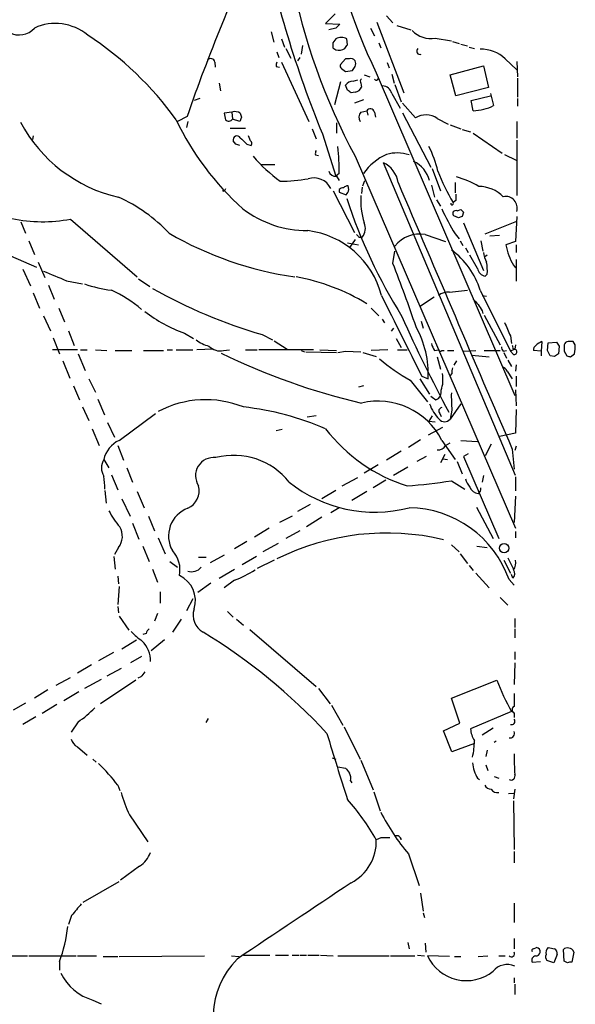
# Model space of a CAD drawing. Extents: x 8 to 1026, y 5 to 883.
# Drawn here: x 768 to 841, y 526 to 656 of the extents above; entities that cross this region are included whole.
import ezdxf

# ---------------------------------------------------------------- set-up
doc = ezdxf.new("R2010")
doc.units = 0
doc.header["$MEASUREMENT"] = 0
doc.layers.add('MAIN', color=5, linetype='CONTINUOUS')

msp = doc.modelspace()

# ---------------------------------------------------------------- linework, layer by layer
at = {"layer": 'MAIN'}
for p, q in [((809.752, 656.5899), (808.482, 655.3199)), ((808.482, 655.3199), (810.3447, 655.2353)), ((815.2553, 655.4893), (818.8113, 646.1759)), ((816.5253, 656.3359), (817.372, 655.4046)), ((801.2853, 654.2193), (801.624, 652.8646)), ((809.8367, 654.7273), (808.9053, 654.4733)), ((814.4087, 654.7273), (814.9167, 653.7113)), ((817.88, 655.0659), (819.7427, 654.4733)), ((802.64, 653.2879), (803.0633, 652.1873)), ((809.8367, 653.2879), (809.4133, 652.7799)), ((811.3607, 652.5259), (811.276, 653.2879)), ((815.5093, 652.7799), (815.7633, 652.1026)), ((822.96, 653.3726), (825.0767, 653.0339)), ((825.246, 652.9493), (826.0927, 652.6953)), ((802.0473, 651.5946), (802.3013, 650.8326)), ((803.2327, 652.0179), (803.91, 650.7479)), ((805.434, 652.4413), (805.2647, 651.2559)), ((809.4133, 652.1026), (809.8367, 651.8486)), ((826.3467, 652.6106), (827.1933, 652.3566)), ((827.4473, 652.1873), (828.1247, 652.0179)), ((793.8347, 650.2399), (793.9193, 649.5626)), ((802.64, 650.2399), (806.2807, 642.3659)), ((805.0953, 650.8326), (804.7567, 650.4093)), ((811.1067, 650.6633), (810.4293, 649.9013)), ((811.6147, 650.6633), (811.1067, 650.6633)), ((816.61, 650.1553), (816.864, 649.4779)), ((832.1887, 650.6633), (833.7127, 649.2239)), ((833.7127, 650.3246), (833.7973, 648.2926)), ((801.9627, 649.6473), (802.386, 649.5626)), ((810.5987, 649.3933), (811.1067, 648.9699)), ((811.1067, 648.9699), (812.038, 649.1393)), ((815.1707, 648.8006), (833.4587, 606.2133)), ((824.9073, 648.5466), (829.31, 649.7319)), ((829.31, 649.7319), (829.9873, 646.8533)), ((794.4273, 647.4459), (794.5967, 646.4299)), ((810.4293, 647.6153), (809.6673, 644.5673)), ((812.1227, 647.6999), (812.7153, 647.8693)), ((813.1387, 647.4459), (813.2233, 646.9379)), ((813.562, 648.5466), (814.324, 648.2926)), ((815.34, 647.8693), (815.4247, 648.0386)), ((817.2027, 648.6313), (817.5413, 647.4459)), ((825.6693, 645.7526), (824.9073, 648.5466)), ((833.7973, 648.1233), (833.7973, 645.5833)), ((811.3607, 646.5146), (811.1067, 647.1919)), ((812.3767, 646.2606), (811.8687, 646.1759)), ((817.626, 647.2766), (818.4727, 644.9906)), ((829.9873, 646.8533), (825.6693, 645.7526)), ((791.8873, 645.4139), (791.1253, 645.1599)), ((813.4773, 645.2446), (812.292, 644.8213)), ((817.2027, 646.0913), (818.3033, 644.1439)), ((827.7013, 645.1599), (830.2413, 645.7526)), ((827.9553, 643.8053), (827.7013, 645.1599)), ((830.2413, 646.0913), (830.6647, 644.4826)), ((833.7973, 645.4139), (833.7973, 644.3979)), ((796.1207, 643.6359), (795.1047, 643.4666)), ((796.1207, 643.6359), (796.2053, 642.7046)), ((813.1387, 643.6359), (813.9007, 643.8053)), ((813.9007, 643.8053), (814.07, 643.2126)), ((814.9167, 643.6359), (815.086, 642.9586)), ((818.642, 644.8213), (820.3353, 642.8739)), ((818.642, 643.5513), (822.3673, 636.3546)), ((790.194, 643.0433), (788.924, 642.3659)), ((790.2787, 642.3659), (790.1093, 641.6039)), ((797.1367, 642.3659), (796.2053, 642.7046)), ((797.3907, 642.9586), (797.1367, 642.3659)), ((823.214, 642.7893), (824.6533, 642.0273)), ((833.7127, 642.3659), (833.7127, 640.1646)), ((795.8667, 641.5193), (797.8987, 641.5193)), ((806.704, 641.4346), (807.212, 640.0799)), ((809.9213, 642.1966), (809.9213, 640.8419)), ((824.9073, 641.9426), (826.3467, 641.4346)), ((826.516, 641.3499), (827.6167, 641.0113)), ((769.874, 640.5033), (769.7893, 639.9953)), ((796.6287, 639.4026), (796.29, 639.8259)), ((798.576, 639.8259), (798.322, 640.5033)), ((808.0587, 640.7573), (809.8367, 635.1693)), ((827.9553, 640.8419), (831.7653, 638.2173)), ((833.7127, 639.9106), (833.7127, 632.6293)), ((798.068, 639.4026), (798.6607, 639.2333)), ((807.1273, 637.9633), (807.5507, 637.8786)), ((812.3767, 637.7939), (833.5433, 588.6873)), ((832.104, 638.0479), (833.628, 637.2859)), ((800.0153, 636.6933), (801.7933, 636.6933)), ((833.5433, 595.6299), (816.102, 636.9473)), ((822.5367, 636.1853), (823.6373, 633.2219)), ((810.26, 635.5079), (809.8367, 635.1693)), ((809.9213, 635.1693), (810.26, 634.5766)), ((813.3927, 633.8993), (813.6467, 634.5766)), ((795.1047, 633.1373), (794.8507, 633.2219)), ((809.498, 633.2219), (812.292, 627.7186)), ((810.26, 633.3913), (810.26, 633.0526)), ((811.53, 633.3913), (811.4453, 633.8993)), ((813.308, 633.7299), (813.2233, 632.8833)), ((822.452, 633.9839), (822.8753, 632.3753)), ((825.5847, 634.3226), (825.5847, 632.9679)), ((810.26, 633.0526), (811.1913, 632.7139)), ((823.1293, 632.0366), (823.6373, 631.1899)), ((825.6693, 631.9519), (825.3307, 631.6979)), ((825.8387, 630.5973), (826.3467, 630.7666)), ((774.7847, 629.4966), (783.59, 621.8766)), ((826.008, 629.6659), (825.4153, 629.9199)), ((826.6853, 630.4279), (826.516, 629.8353)), ((829.564, 627.5493), (833.7127, 629.2426)), ((833.7127, 629.8353), (833.5433, 626.5333)), ((768.2653, 629.1579), (768.858, 627.6339)), ((826.6853, 628.9886), (829.31, 622.7233)), ((812.3767, 626.7873), (811.6993, 625.7713)), ((812.8847, 627.1259), (813.308, 627.1259)), ((821.6053, 627.4646), (824.3147, 626.5333)), ((825.5847, 627.5493), (826.0927, 626.8719)), ((830.1567, 627.2953), (831.4267, 627.3799)), ((764.4553, 625.6866), (770.2973, 623.1466)), ((769.2813, 626.6179), (770.0433, 624.8399)), ((811.3607, 626.3639), (812.8, 626.1099)), ((826.262, 626.6179), (826.6007, 626.0253)), ((826.9393, 625.6866), (827.278, 625.0939)), ((828.9713, 626.6179), (829.2253, 625.2633)), ((833.5433, 626.5333), (832.2733, 626.1099)), ((833.628, 626.1099), (833.628, 625.0939)), ((817.372, 623.6546), (817.626, 625.2633)), ((828.548, 622.9773), (827.532, 624.7553)), ((829.818, 624.7553), (829.4793, 624.5013)), ((833.628, 624.1626), (833.628, 621.2839)), ((768.5193, 622.8926), (769.5353, 620.6913)), ((770.5513, 623.8239), (771.398, 621.7919)), ((833.2893, 623.4006), (833.5433, 623.0619)), ((783.7593, 621.6226), (785.2833, 620.6066)), ((829.818, 622.2153), (829.564, 621.9613)), ((771.906, 620.7759), (772.668, 618.9133)), ((774.2767, 621.3686), (776.3933, 620.9453)), ((769.874, 619.7599), (770.7207, 617.7279)), ((821.0127, 618.0666), (822.7907, 619.2519)), ((824.8227, 619.8446), (827.1933, 620.0986)), ((828.8867, 620.0986), (832.866, 612.0553)), ((829.1407, 619.4213), (829.7333, 619.3366)), ((773.2607, 617.7279), (774.0227, 615.9499)), ((814.4933, 617.7279), (815.5093, 616.7119)), ((771.2287, 616.7119), (772.16, 614.7646)), ((815.9327, 616.2886), (816.2713, 615.7806)), ((829.1407, 617.3893), (829.2253, 617.0506)), ((829.3947, 616.7966), (831.5113, 612.9019)), ((817.4567, 615.1033), (817.118, 614.6799)), ((821.0973, 616.0346), (821.3513, 615.1033)), ((772.4987, 613.8333), (773.3453, 611.7166)), ((774.5307, 614.7646), (775.2927, 612.8173)), ((789.8553, 614.4259), (791.0407, 613.7486)), ((800.1, 614.2566), (801.4547, 613.5793)), ((817.7953, 613.7486), (818.4727, 612.5633)), ((832.866, 614.0873), (833.0353, 613.0713)), ((801.7087, 613.4099), (803.402, 612.3093)), ((833.2047, 612.3939), (833.4587, 612.3093)), ((833.5433, 612.9019), (833.4587, 612.3093)), ((837.0147, 613.3253), (836.93, 612.0553)), ((837.7767, 612.1399), (837.8613, 613.1559)), ((837.8613, 613.1559), (838.962, 613.2406)), ((839.3007, 612.7326), (839.216, 611.7166)), ((841.4173, 612.9019), (841.1633, 613.3253)), ((775.716, 612.2246), (772.414, 612.2246)), ((775.8007, 611.7166), (776.732, 609.5153)), ((776.1393, 612.2246), (776.986, 612.2246)), ((778.0867, 612.2246), (779.6107, 612.1399)), ((780.7113, 612.1399), (782.9127, 612.1399)), ((784.4367, 612.1399), (787.0613, 612.1399)), ((787.5693, 612.2246), (788.2467, 612.2246)), ((788.7547, 612.2246), (790.956, 612.2246)), ((793.5807, 612.3093), (791.464, 612.2246)), ((795.02, 612.1399), (795.782, 612.2246)), ((797.8987, 612.2246), (799.4227, 612.2246)), ((806.8733, 612.2246), (799.6767, 612.2246)), ((805.2647, 612.1399), (805.688, 611.9706)), ((805.8573, 611.9706), (809.9213, 611.8859)), ((807.72, 612.2246), (809.9213, 612.1399)), ((810.0907, 611.8859), (811.1067, 612.0553)), ((811.1067, 612.0553), (813.1387, 611.9706)), ((813.3927, 611.8859), (815.1707, 611.3779)), ((816.6947, 612.2246), (814.4933, 612.1399)), ((817.9647, 612.2246), (819.2347, 612.2246)), ((822.8753, 612.1399), (823.3833, 612.2246)), ((823.214, 611.2933), (823.6373, 609.6846)), ((823.8067, 612.1399), (824.1453, 612.1399)), ((824.5687, 612.1399), (825.4153, 612.1399)), ((826.6007, 612.0553), (828.294, 612.1399)), ((827.786, 611.5473), (830.072, 611.2933)), ((829.3947, 612.1399), (831.5113, 612.1399)), ((831.9347, 612.0553), (832.358, 612.1399)), ((832.0193, 611.8859), (832.358, 611.1239)), ((833.4587, 612.3093), (832.866, 612.0553)), ((833.2893, 611.6319), (832.866, 612.0553)), ((836.93, 612.0553), (835.914, 612.1399)), ((836.93, 612.0553), (836.93, 611.4626)), ((838.708, 611.3779), (838.1153, 611.4626)), ((839.978, 612.0553), (840.3167, 611.4626)), ((840.8247, 611.2933), (841.3327, 611.7166)), ((773.7687, 610.7853), (774.7, 608.4993)), ((825.754, 610.7853), (825.4153, 610.1926)), ((832.5273, 610.8699), (833.0353, 610.0233)), ((833.628, 610.2773), (833.5433, 609.4306)), ((821.182, 608.7533), (822.0287, 608.4146)), ((825.1613, 609.0919), (824.9073, 608.8379)), ((832.4427, 609.4306), (833.12, 608.4146)), ((833.628, 608.7533), (833.628, 607.3986)), ((775.208, 607.4833), (775.97, 605.6206)), ((777.24, 608.4146), (778.0867, 606.6366)), ((813.4773, 607.4833), (812.8, 607.3139)), ((819.658, 608.2453), (821.944, 605.3666)), ((820.928, 608.4146), (822.198, 606.3826)), ((833.5433, 606.9753), (833.628, 604.8586)), ((776.3933, 604.6893), (777.24, 602.9113)), ((778.4253, 605.7053), (779.272, 603.6733)), ((823.0447, 605.6206), (823.3833, 605.7899)), ((826.3467, 605.1126), (824.9073, 603.0806)), ((781.2193, 600.2866), (786.0453, 603.8426)), ((807.212, 603.5039), (806.0267, 603.3346)), ((822.5367, 603.5039), (822.1133, 602.8266)), ((823.5527, 603.8426), (823.722, 603.4193)), ((825.1613, 604.2659), (824.9073, 603.0806)), ((833.628, 604.3506), (833.5433, 601.2179)), ((779.6953, 602.6573), (780.6267, 600.7099)), ((823.8913, 601.9799), (822.0287, 600.9639)), ((822.1133, 602.8266), (822.96, 602.7419)), ((777.6633, 601.8106), (778.5947, 599.6093)), ((802.7247, 601.7259), (801.9627, 601.5566)), ((833.5433, 601.2179), (831.4267, 600.7946)), ((781.05, 599.6093), (781.812, 597.6619)), ((821.0127, 600.3713), (819.404, 599.3553)), ((823.8067, 600.2866), (825.5847, 597.7466)), ((824.3147, 599.6093), (824.9073, 599.9479)), ((826.3467, 600.2866), (828.548, 600.1173)), ((830.326, 599.7786), (829.564, 598.2546)), ((833.628, 599.5246), (833.4587, 598.9319)), ((818.4727, 598.8473), (816.5253, 597.6619)), ((821.7747, 598.1699), (820.5047, 597.4926)), ((824.23, 598.4239), (823.6373, 597.3233)), ((827.278, 598.5086), (826.6853, 598.1699)), ((826.6853, 598.1699), (831.342, 587.3326)), ((833.12, 599.1013), (833.374, 596.4766)), ((779.1873, 597.7466), (779.8647, 596.6459)), ((815.4247, 597.0693), (813.562, 595.9686)), ((819.3193, 596.7306), (817.4567, 595.6299)), ((823.976, 597.8313), (824.5687, 597.7466)), ((825.8387, 597.4926), (826.516, 595.8839)), ((780.2033, 595.7146), (781.05, 593.7673)), ((782.2353, 596.6459), (782.9973, 594.7833)), ((829.31, 595.6299), (829.1407, 594.7833)), ((833.5433, 595.4606), (833.5433, 593.5979)), ((810.6833, 594.2753), (812.7153, 595.3759)), ((816.4407, 595.0373), (814.7473, 594.0213)), ((825.0767, 594.9526), (826.8547, 593.8519)), ((779.3567, 593.6826), (779.526, 591.9893)), ((783.59, 593.5133), (784.5213, 591.3966)), ((809.8367, 593.6826), (807.974, 592.5819)), ((813.9007, 593.5133), (811.9533, 592.3279)), ((833.5433, 592.9206), (833.374, 589.4493)), ((781.558, 592.5819), (782.6587, 590.2959)), ((806.45, 591.8199), (804.7567, 590.8886)), ((785.114, 590.2959), (785.876, 588.3486)), ((804.0793, 590.2959), (802.386, 589.4493)), ((810.26, 591.3966), (809.1593, 590.7193)), ((828.3787, 591.4813), (830.58, 587.3326)), ((782.9973, 589.3646), (783.844, 587.2479)), ((807.974, 590.1266), (805.942, 588.8566)), ((801.0313, 588.6873), (799.084, 587.5019)), ((805.0953, 588.3486), (803.2327, 587.3326)), ((833.5433, 588.2639), (833.5433, 587.4173)), ((786.384, 587.4173), (787.3153, 585.3006)), ((798.068, 586.9093), (796.4593, 585.9779)), ((802.2167, 586.6553), (800.1847, 585.5546)), ((825.0767, 586.4859), (826.0927, 585.5546)), ((781.1347, 586.1473), (780.6267, 585.2159)), ((784.352, 586.3166), (785.1987, 584.2846)), ((795.1047, 585.1313), (793.242, 584.1153)), ((826.262, 585.3006), (827.1933, 584.0306)), ((828.4633, 586.3166), (829.818, 586.1473)), ((780.542, 584.9619), (780.7113, 583.2686)), ((787.908, 584.2846), (788.924, 583.5226)), ((791.718, 584.8773), (792.734, 584.8773)), ((799.338, 584.9619), (797.4753, 583.8613)), ((801.7087, 584.4539), (799.4227, 583.3533)), ((827.4473, 583.7766), (827.9553, 583.0993)), ((832.0193, 584.4539), (832.866, 582.7606)), ((832.5273, 584.7926), (833.2893, 583.2686)), ((785.622, 583.2686), (786.2993, 581.5753)), ((794.4273, 582.0833), (796.4593, 583.2686)), ((828.294, 582.7606), (830.072, 580.8133)), ((833.2047, 582.0833), (833.0353, 582.5913)), ((781.05, 582.3373), (781.1347, 581.3213)), ((791.6333, 580.2206), (793.3267, 581.4906)), ((796.4593, 581.8293), (795.1047, 580.8133)), ((832.6967, 581.9139), (833.374, 581.1519)), ((781.2193, 580.9826), (781.05, 578.6119)), ((786.638, 580.3053), (786.638, 578.7813)), ((790.956, 579.3739), (790.1093, 577.7653)), ((831.5113, 579.5433), (832.5273, 578.5273)), ((781.05, 578.3579), (781.1347, 577.5113)), ((786.2993, 577.4266), (785.876, 576.4106)), ((795.528, 577.6806), (796.29, 576.9186)), ((781.2193, 577.0879), (782.4893, 575.2253)), ((789.432, 576.6646), (788.2467, 574.9713)), ((796.7133, 576.6646), (797.6447, 575.9026)), ((833.4587, 576.7493), (833.4587, 575.5639)), ((784.7753, 574.8019), (784.352, 574.6326)), ((798.4913, 575.3099), (807.212, 567.7746)), ((833.4587, 575.3946), (833.4587, 574.2093)), ((781.558, 572.7699), (783.5053, 573.9553)), ((787.2307, 573.9553), (785.4527, 572.5159)), ((780.4573, 572.2619), (778.51, 571.1613)), ((833.4587, 572.3466), (833.4587, 571.3306)), ((784.1827, 571.7539), (782.7433, 570.9073)), ((833.4587, 570.9073), (833.374, 568.0286)), ((777.5787, 570.6533), (775.716, 569.5526)), ((781.4733, 570.1453), (779.6107, 569.1293)), ((772.922, 567.9439), (774.7847, 568.9599)), ((778.8487, 568.7059), (776.6473, 567.5206)), ((783.4207, 568.6213), (778.764, 565.4886)), ((784.098, 569.0446), (783.6747, 568.8753)), ((825.0767, 566.2506), (831.088, 568.6213)), ((771.8213, 567.3513), (770.0433, 566.2506)), ((775.8853, 567.0973), (773.938, 565.9119)), ((807.5507, 567.5206), (809.0747, 565.4886)), ((833.374, 566.8433), (833.374, 565.1499)), ((768.858, 565.5733), (767.2493, 564.6419)), ((826.1773, 562.9486), (825.0767, 566.2506)), ((773.0067, 565.4039), (771.0593, 564.2186)), ((809.244, 565.3193), (810.768, 562.6946)), ((833.0353, 564.4726), (827.6167, 562.1866)), ((833.374, 564.3033), (833.374, 563.7106)), ((770.2127, 563.7953), (768.5193, 562.7793)), ((775.8007, 563.1179), (774.8693, 561.7633)), ((792.988, 563.5413), (792.6493, 563.0333)), ((824.0607, 561.9326), (826.1773, 562.9486)), ((810.9373, 562.4406), (813.054, 558.2073)), ((825.1613, 559.1386), (824.0607, 561.9326)), ((830.58, 562.2713), (829.1407, 561.3399)), ((831.0033, 560.5779), (830.7493, 560.4086)), ((775.716, 559.8159), (776.986, 558.7153)), ((828.1247, 560.2393), (825.1613, 559.1386)), ((829.818, 559.3926), (829.6487, 558.5459)), ((777.748, 558.2073), (778.1713, 557.7839)), ((809.3287, 558.3766), (809.8367, 558.2073)), ((813.1387, 558.0379), (814.7473, 554.1433)), ((810.0907, 557.1913), (811.1067, 557.0219)), ((829.6487, 557.4453), (829.9027, 556.6833)), ((811.784, 555.3286), (811.9533, 555.0746)), ((828.548, 555.6673), (828.802, 555.4979)), ((830.7493, 555.9213), (831.342, 555.6673)), ((781.05, 554.7359), (781.304, 554.0586)), ((814.832, 553.8893), (815.6787, 551.3493)), ((833.4587, 554.2279), (833.2893, 552.9579)), ((832.612, 553.6353), (833.2893, 553.7199)), ((833.2893, 552.7039), (833.374, 546.2693)), ((782.574, 550.8413), (785.0293, 547.2853)), ((815.7633, 547.7933), (815.1707, 547.5393)), ((819.404, 545.6766), (820.8433, 541.5279)), ((833.374, 546.0153), (833.374, 544.4913)), ((783.9287, 544.0679), (781.3887, 542.2053)), ((776.478, 539.3266), (781.2193, 542.0359)), ((821.0127, 540.5119), (821.3513, 538.1413)), ((833.374, 539.1573), (833.374, 536.6173)), ((774.954, 537.5486), (774.5307, 536.3633)), ((821.3513, 537.8873), (821.5207, 537.2946)), ((833.374, 534.5006), (833.374, 533.1459)), ((819.3193, 533.9926), (819.4887, 533.1459)), ((821.6053, 533.9079), (821.69, 532.7226)), ((835.914, 533.1459), (836.3373, 533.3153)), ((839.978, 531.5373), (839.8933, 533.0613)), ((764.794, 532.2146), (769.112, 532.2146)), ((769.2813, 532.2146), (775.5467, 532.2146)), ((775.716, 532.2146), (778.256, 532.2146)), ((779.1027, 532.1299), (781.05, 532.1299)), ((781.2193, 532.1299), (792.48, 532.2146)), ((796.036, 532.2146), (797.052, 532.1299)), ((797.6447, 532.2993), (801.116, 532.2993)), ((801.878, 532.2993), (803.5713, 532.2993)), ((804.0793, 532.2993), (804.926, 532.2993)), ((805.0953, 532.2993), (805.942, 532.2993)), ((806.1113, 532.2993), (807.6353, 532.2993)), ((807.8047, 532.2993), (809.498, 532.2146)), ((810.0907, 532.2146), (816.864, 532.2146)), ((817.0333, 532.2146), (820.2507, 532.2146)), ((820.5893, 532.2993), (821.5207, 532.2146)), ((824.8227, 532.1299), (821.944, 532.2146)), ((825.5, 532.1299), (826.3467, 532.1299)), ((828.6327, 532.1299), (829.9027, 532.2146)), ((831.342, 532.2146), (832.1887, 532.2146)), ((839.0467, 532.3839), (838.6233, 531.2833)), ((841.248, 532.7226), (840.994, 531.3679)), ((773.3453, 531.4526), (773.3453, 530.3519)), ((835.7447, 531.3679), (836.8453, 531.4526)), ((838.6233, 531.2833), (837.692, 531.6219)), ((840.4013, 531.2833), (839.978, 531.5373)), ((833.374, 529.3359), (833.374, 528.6586)), ((833.4587, 528.4893), (833.4587, 527.1346)), ((777.748, 526.3726), (778.8487, 525.8646))]:
    msp.add_line(p, q, dxfattribs=at)
msp.add_circle((832.0465, 586.0461), 0.6111, dxfattribs=at)
for centre, radius, start, end in [((872.0115, 676.8913), 63.4032, 165.916744, 206.298564), ((887.7675, 678.1588), 85.5167, 174.531842, 208.16499), ((999.0766, 571.0526), 220.9403, 154.235733, 160.983657), ((940.1694, 695.0565), 142.8343, 191.291847, 202.343294), ((772.8148, 648.6619), 6.6686, 50.342499, 114.55737), ((937.0906, 527.9814), 179.6053, 134.885409, 135.114591), ((768.0162, 656.5265), 2.7105, 241.942062, 318.408593), ((822.4166, 656.8225), 3.4924, 224.179805, 278.951219), ((752.845, 616.7735), 44.2441, 35.744866, 56.80117), ((978.7632, 652.4412), 169.3502, 179.885409, 180.114558), ((810.5563, 652.1029), 1.3864, 58.727942, 121.268526), ((810.26, 653.1191), 1.3392, 251.573169, 304.682165), ((684.1798, 736.9546), 152.6538, 326.192749, 326.421911), ((820.9458, 651.6703), 0.4412, 128.023034, 290.081846), ((828.9929, 647.2819), 4.6526, 46.616383, 91.307941), ((793.3158, 650.1719), 0.5233, 7.465865, 142.024186), ((803.1895, 649.7745), 1.2334, 157.831105, 185.919525), ((811.8263, 650.0282), 0.6695, 34.698943, 108.426829), ((811.5716, 650.0283), 0.8907, 334.674936, 25.325064), ((810.768, 649.732), 0.3787, 153.441716, 243.441716), ((685.1958, 734.076), 152.6538, 326.192749, 326.421911), ((812.1223, 646.4306), 1.2693, 89.981944, 143.144548), ((813.4775, 647.6999), 0.4235, 126.888839, 216.859073), ((815.2129, 648.3345), 0.4823, 232.108345, 285.281169), ((726.9474, 519.3568), 152.6261, 56.192728, 56.421931), ((812.2697, 647.2621), 1.0072, 276.098333, 341.223259), ((815.8576, 645.7214), 1.3951, 15.376152, 83.426686), ((796.4931, 642.3947), 1.2959, 55.809599, 106.700938), ((813.9317, 642.9452), 1.0516, 138.944259, 213.42563), ((814.3748, 643.5173), 0.5547, 12.345078, 148.72271), ((827.7865, 650.2382), 6.4351, 271.503103, 296.568237), ((785.6211, 651.665), 19.8046, 208.2822, 256.906914), ((822.1993, 658.4649), 37.0082, 205.350123, 228.257832), ((1006.8834, 685.3721), 215.8849, 191.192759, 191.421922), ((795.7038, 643.0563), 0.6125, 225.436556, 324.95817), ((924.3059, 685.5626), 133.8752, 198.327138, 198.556321), ((821.7076, 640.5502), 2.6987, 56.068505, 120.564687), ((796.7898, 639.9625), 0.5181, 33.610324, 195.286154), ((1009.3195, 851.5008), 299.354, 224.885409, 225.114592), ((798.3489, 639.4911), 0.4046, 320.415647, 55.850351), ((754.5552, 512.3105), 133.8752, 71.453843, 71.683013), ((808.3558, 638.0901), 1.235, 157.841929, 185.892934), ((782.4996, 635.9683), 27.7642, 359.04985, 6.401563), ((810.0857, 632.8053), 13.5585, 12.962278, 27.490358), ((815.5138, 652.1041), 21.916, 220.764855, 233.477393), ((819.5813, 631.2819), 7.4241, 114.307272, 145.30387), ((817.8688, 633.1651), 5.0643, 71.345021, 105.384215), ((818.4949, 633.6426), 3.8191, 14.155955, 65.456219), ((809.7857, 636.0667), 0.9075, 194.036244, 278.592573), ((814.6592, 633.8421), 3.424, 8.067154, 65.078536), ((844.4868, 643.6524), 22.5802, 200.224045, 211.966517), ((802.4585, 655.2828), 20.7909, 270.033621, 280.356141), ((806.9306, 632.4525), 2.489, 26.436366, 107.166027), ((822.1539, 622.5923), 13.0007, 59.678625, 73.923784), ((879.8293, 590.9866), 94.6305, 153.32033, 153.54954), ((810.912, 632.6884), 0.9587, 93.546139, 132.848561), ((811.5047, 632.9423), 0.9588, 93.551733, 132.844497), ((810.422, 633.5219), 1.1157, 313.594496, 353.277562), ((9630.8965, 4384.3812), 9577.537, 203.05081025, 203.27999341), ((828.6244, 629.0961), 4.7194, 45.459277, 88.87208), ((772.895, 613.6633), 20.4458, 43.101931, 66.234038), ((879.4955, 654.6002), 71.8011, 198.173369, 211.928596), ((823.1789, 631.9517), 10.063, 176.139037, 197.12479), ((1037.3691, 632.3752), 211.7002, 179.885408, 180.114564), ((832.2518, 630.9641), 1.529, 342.825919, 101.969134), ((806.0968, 642.0699), 14.0973, 232.730659, 270.058933), ((851.6569, 643.7178), 30.6787, 204.796441, 211.804843), ((825.1825, 631.5709), 0.1952, 167.452086, 40.594926), ((825.6817, 630.2244), 0.4046, 67.16772, 228.818072), ((911.2034, 715.2597), 119.7487, 224.876984, 225.106133), ((771.1424, 648.6478), 19.4945, 257.972142, 280.768281), ((868.612, 502.7507), 133.8752, 108.327138, 108.556321), ((804.7214, 616.5712), 11.4858, 14.367505, 83.049591), ((812.0308, 628.2487), 1.7006, 318.680956, 25.790566), ((810.9964, 667.6328), 46.2267, 239.914424, 261.818609), ((897.4153, 711.9952), 119.7841, 224.885442, 225.114558), ((820.8739, 623.4172), 4.113, 79.756705, 142.155195), ((818.9804, 617.0504), 10.3647, 17.103298, 53.971936), ((840.1073, 627.5025), 7.9568, 190.07981, 211.032296), ((833.4622, 625.7723), 4.2073, 189.279185, 207.587668), ((611.7603, 544.1415), 220.4507, 18.823999, 21.142227), ((829.7333, 623.1465), 1.1972, 188.124012, 261.870574), ((822.5372, 622.6385), 7.2931, 356.673398, 9.35422), ((1090.2598, 1384.0206), 825.5201, 247.2655452, 247.4947229), ((799.6417, 594.9494), 27.3776, 58.612221, 79.592726), ((782.2022, 636.3841), 16.4077, 250.211204, 263.002454), ((819.2737, 680.0347), 68.5156, 240.58356, 253.749091), ((773.7848, 605.6556), 15.805, 48.861068, 66.039535), ((3485.5128, 1947.5861), 2981.8001, 206.450458, 206.679641), ((824.6775, 617.6796), 2.1699, 86.163091, 126.614827), ((997.6439, 787.9245), 239.4974, 224.885409, 225.114592), ((1040.5365, 744.8125), 246.8296, 210.85116, 211.080343), ((796.5432, 632.8467), 19.5973, 232.473727, 250.045944), ((986.3152, 690.9957), 183.5031, 203.908088, 208.295448), ((808.9415, 608.9624), 13.0987, 357.60313, 28.799391), ((1276.9846, 805.4761), 483.6021, 203.083996, 203.313179), ((793.9618, 616.6276), 3.9952, 229.728945, 257.141576), ((794.568, 614.1501), 2.0604, 223.470011, 282.67238), ((824.7588, 613.5578), 2.3575, 191.90906, 216.972457), ((832.6362, 612.7067), 0.9573, 183.521453, 222.879217), ((832.7387, 612.5209), 0.483, 344.755286, 37.859376), ((836.5913, 612.2246), 0.6826, 119.738635, 187.12814), ((837.9036, 611.1665), 2.3347, 112.379735, 135.001735), ((966.1428, 697.6692), 152.6537, 213.578079, 213.807241), ((1051.6278, 612.4786), 211.6502, 179.885408, 180.114592), ((840.538, 612.7465), 0.5811, 95.13373, 164.490665), ((840.8246, 443.9754), 169.3502, 89.885409, 90.114558), ((838.4532, 612.5178), 2.9889, 344.451159, 7.383473), ((834.0642, 693.0443), 90.2853, 244.138009, 256.653836), ((830.5063, 628.3772), 22.8687, 229.301228, 241.681495), ((823.6162, 612.2881), 0.2414, 195.250955, 322.11877), ((833.3852, 611.9678), 0.3493, 254.065869, 77.853692), ((668.641, 527.1613), 189.2835, 26.447048, 26.676258), ((923.6446, 484.5358), 152.6537, 123.578078, 123.807241), ((882.8932, 738.3703), 133.8593, 251.453817, 251.683013), ((826.7295, 609.3033), 1.5824, 159.637627, 187.677432), ((831.6867, 609.1282), 0.8142, 21.801409, 84.460259), ((820.0557, 608.2797), 3.9206, 339.249137, 11.955945), ((949.7059, 775.2245), 211.6803, 233.018223, 233.247406), ((822.6197, 606.6273), 1.1333, 312.360751, 13.434185), ((844.5443, 606.1278), 19.4722, 178.752014, 185.486906), ((792.6535, 592.2503), 13.403, 68.136673, 117.889448), ((793.3931, 566.8448), 38.0826, 66.658204, 83.590044), ((815.4284, 596.0899), 9.3705, 26.606341, 103.610626), ((827.4956, 607.0107), 5.6274, 199.712314, 224.298031), ((823.8771, 604.1578), 0.4523, 98.954187, 224.175915), ((824.1877, 603.6733), 0.9323, 219.472739, 320.523354), ((825.9001, 615.2263), 21.9857, 217.604041, 252.35193), ((782.955, 596.8153), 3.8811, 116.565711, 166.115928), ((823.2704, 600.2302), 1.2149, 267.33919, 329.265937), ((796.376, 589.0297), 9.2792, 38.320364, 104.810662), ((781.0923, 596.6459), 2.2001, 149.980881, 210.016864), ((793.7, 595.6231), 2.3968, 82.713391, 214.216493), ((355.922, 552.3486), 425.4638, 5.598012, 5.827195), ((789.1916, 593.6711), 2.5976, 294.739862, 13.449921), ((814.9294, 608.7838), 17.9751, 231.158492, 284.693382), ((814.2762, 662.5779), 68.4823, 274.152164, 279.074128), ((830.208, 596.2568), 3.4333, 197.811683, 218.791426), ((828.7508, 594.5517), 1.2978, 200.090984, 264.778791), ((828.3121, 593.858), 0.6791, 298.168763, 13.913471), ((792.0753, 597.7285), 13.9546, 208.952432, 219.476953), ((791.6574, 587.6471), 3.9156, 110.61633, 209.417457), ((819.293, 577.1843), 14.2136, 19.435786, 89.211101), ((779.2876, 587.6227), 2.364, 321.383342, 31.463804), ((816.5465, 555.6247), 32.4214, 76.59889, 116.564893), ((785.5893, 583.1921), 3.6704, 347.887036, 43.613477), ((832.1461, 584.0729), 1.4482, 322.129874, 15.253037), ((790.7691, 584.6636), 1.7204, 253.437924, 318.454411), ((791.8908, 594.3539), 13.3318, 290.040055, 303.086566), ((832.6468, 582.6797), 0.8167, 313.089691, 38.122947), ((787.6429, 579.111), 3.6495, 342.594277, 65.125186), ((793.5163, 577.1947), 2.5292, 160.971883, 241.532007), ((788.627, 580.1773), 7.7367, 221.449406, 235.701331), ((785.876, 574.4632), 1.1516, 126.024081, 162.896174), ((752.2822, 509.4074), 76.8174, 42.79351, 58.594828), ((781.6654, 571.1506), 3.7033, 358.855042, 45.365396), ((953.6929, 442.3714), 211.6803, 143.014185, 143.243346), ((857.5556, 578.5132), 28.2557, 200.492535, 209.795938), ((769.4504, 572.8546), 11.6245, 303.112491, 317.362265), ((833.5433, 564.7266), 0.4559, 111.799076, 248.200924), ((833.0353, 563.1814), 0.4363, 247.166983, 39.094496), ((830.6634, 562.3555), 3.0514, 183.17306, 213.696838), ((832.8237, 561.5939), 0.6061, 257.903922, 24.776461), ((776.6553, 561.4595), 1.8931, 199.361464, 240.252491), ((1260.2531, 697.1207), 471.4994, 196.704629, 197.814326), ((818.4612, 560.6623), 9.6635, 346.834509, 0.001779), ((861.8499, 558.4189), 28.4797, 179.063058, 184.51838), ((762.5469, 540.9698), 23.0623, 36.648836, 46.19765), ((980.7016, 683.6951), 211.6803, 216.756654, 216.985815), ((832.4995, 558.1133), 4.6473, 185.110937, 211.757733), ((810.4296, 555.625), 1.3865, 347.655866, 31.266381), ((832.9506, 555.9795), 0.5445, 242.201757, 21.074528), ((830.4108, 555.3289), 1.1042, 212.481141, 265.595723), ((831.1062, 554.6696), 0.8966, 209.515801, 285.248393), ((803.5011, 560.3006), 22.9657, 196.430793, 204.323539), ((788.655, 532.6273), 30.4212, 29.352696, 41.722442), ((843.3104, 565.4478), 31.0228, 207.3817, 219.591612), ((808.9984, 547.3347), 6.1757, 297.695756, 1.898551), ((816.356, 251.4436), 296.3503, 89.885408, 90.114592), ((817.8376, 547.4403), 0.6428, 8.860018, 109.218538), ((781.8718, 547.2045), 3.7509, 303.255812, 338.764206), ((2928.6885, -2640.7954), 3822.3374, 123.6282694, 123.9000089), ((1156.6133, 220.7904), 495.9834, 140.079849, 140.309017), ((755.7732, 538.0645), 18.7749, 339.380056, 354.02243), ((835.914, 532.9343), 0.2116, 90, 216.875312), ((836.2451, 532.7661), 0.5569, 262.041598, 80.47002), ((838.511, 532.6378), 0.9387, 133.800038, 195.69303), ((880.6298, 744.8814), 215.8457, 258.571561, 258.80077), ((838.3438, 532.5277), 0.7175, 348.437913, 59.496397), ((840.359, 532.6379), 0.6294, 70.344339, 137.723862), ((840.5622, 532.5138), 0.7169, 16.933497, 89.320604), ((804.7744, 523.993), 11.1551, 135.646855, 218.431113), ((827.0596, 534.5884), 5.6395, 204.892789, 308.626171), ((833.0036, 532.5109), 0.4266, 223.993248, 29.749879), ((836.2951, 531.6219), 0.6062, 102.103339, 204.7725), ((838.1394, 532.0573), 0.6243, 148.458631, 224.22122), ((832.4659, 528.6233), 2.447, 66.064137, 140.415374), ((840.8245, 530.4367), 0.9465, 79.683783, 116.559637), ((779.7478, 533.0511), 6.9715, 206.608789, 253.330276)]:
    msp.add_arc(centre, radius, start, end, dxfattribs=at)

doc.saveas('drawing.dxf')
